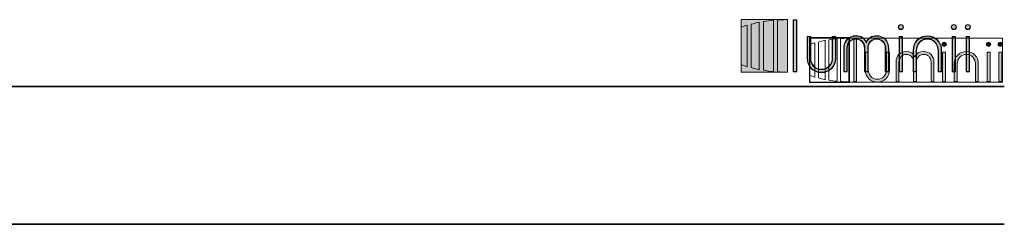
# Model space of a CAD drawing. Units: inches. Extents: x 38.9 to 73.8, y 1.1 to 34.9.
# Drawn here: x 66.7 to 73.8, y 33.4 to 34.9 of the extents above; entities that cross this region are included whole.
import ezdxf

# ---------------------------------------------------------------- set-up
doc = ezdxf.new("R2010")
doc.units = ezdxf.units.IN
doc.header["$MEASUREMENT"] = 0
doc.layers.add('description', color=7, linetype='Continuous', lineweight=0)
doc.layers.add('title and graphics', color=7, linetype='Continuous', lineweight=0)
picture_1 = doc.add_image_def('image1.jpg', size_in_pixel=(61, 69))

# ---------------------------------------------------------------- blocks, each defined once
blk = doc.blocks.new('Block_2')
at = {"layer": 'title and graphics'}
for points in [[(72.7253, 34.4674), (72.7253, 34.793), (72.4341, 34.793), (72.4341, 34.4674)], [(72.7253, 34.793), (72.4341, 34.793), (72.4341, 34.4674), (72.7253, 34.4674), (72.7253, 34.793)], [(72.4388, 34.7873), (73.8312, 34.7873), (73.8312, 34.4694), (72.4388, 34.4694)]]:
    blk.add_lwpolyline(points, close=True, dxfattribs=at)
for points, knots in [([(72.4999, 34.7599), (72.4999, 34.7599), (72.4999, 34.4996), (72.4999, 34.4996), (72.515, 34.4949), (72.5309, 34.4908), (72.5476, 34.4872), (72.5476, 34.4872), (72.5476, 34.7723), (72.5476, 34.7723), (72.5309, 34.7687), (72.515, 34.7645), (72.4999, 34.7599)], [0, 0, 0, 0, 1, 1, 1, 2, 2, 2, 3, 3, 3, 4, 4, 4, 4]), ([(72.5744, 34.7753), (72.5744, 34.7753), (72.5744, 34.4841), (72.5744, 34.4841), (72.5937, 34.4805), (72.6136, 34.4776), (72.6343, 34.4756), (72.6343, 34.4756), (72.6343, 34.7839), (72.6343, 34.7839), (72.6136, 34.7819), (72.5937, 34.779), (72.5744, 34.7753)], [0, 0, 0, 0, 1, 1, 1, 2, 2, 2, 3, 3, 3, 4, 4, 4, 4]), ([(72.7093, 34.7873), (72.6926, 34.7871), (72.6761, 34.7864), (72.66, 34.7851), (72.66, 34.7851), (72.66, 34.4743), (72.66, 34.4743), (72.6789, 34.4729), (72.6982, 34.4721), (72.7179, 34.4721), (72.7179, 34.4721), (72.7199, 34.4721), (72.7199, 34.4721), (72.7199, 34.4721), (72.7199, 34.7873), (72.7199, 34.7873), (72.7199, 34.7873), (72.7093, 34.7873), (72.7093, 34.7873), (72.7093, 34.7873), (72.7093, 34.7873), (72.7093, 34.7873)], [0, 0, 0, 0, 1, 1, 1, 2, 2, 2, 3, 3, 3, 4, 4, 4, 5, 5, 5, 6, 6, 6, 7, 7, 7, 7]), ([(72.4387, 34.7413), (72.4387, 34.7413), (72.4387, 34.5181), (72.4387, 34.5181), (72.4499, 34.5131), (72.4618, 34.5085), (72.4742, 34.5042), (72.4742, 34.5042), (72.4742, 34.7552), (72.4742, 34.7552), (72.4618, 34.751), (72.4499, 34.7463), (72.4387, 34.7413)], [0, 0, 0, 0, 1, 1, 1, 2, 2, 2, 3, 3, 3, 4, 4, 4, 4])]:
    blk.add_open_spline(points, degree=3, knots=knots, dxfattribs=at)
image = blk.add_image(picture_1, insert=(72.7254, 34.7931), size_in_units=(0.2913, 0.3257), rotation=180, dxfattribs=at)
blk = doc.blocks.new('Block_1')
at = {"layer": 'title and graphics', "transparency": 33554687}
h = blk.add_hatch(color=251, dxfattribs=at)
h.dxf.hatch_style = 2
h.paths.add_polyline_path([(72.755, 34.4738), (72.7763, 34.4738), (72.7763, 34.7856), (72.755, 34.7856)])
h = blk.add_hatch(color=251, dxfattribs=at)
h.dxf.hatch_style = 2
edge = h.paths.add_edge_path()
edge.add_spline(control_points=[(73.4091, 34.7584), (73.4003, 34.7584), (73.3935, 34.7517), (73.3935, 34.743), (73.3935, 34.7343), (73.4002, 34.7277), (73.4091, 34.7277), (73.4179, 34.7277), (73.4247, 34.7344), (73.4247, 34.743), (73.4247, 34.7517), (73.4179, 34.7584), (73.4091, 34.7584), (73.4091, 34.7584), (73.4091, 34.7584), (73.4091, 34.7584)], knot_values=[0, 0, 0, 0, 1, 1, 1, 2, 2, 2, 3, 3, 3, 4, 4, 4, 5, 5, 5, 5], degree=3, periodic=0)
h = blk.add_hatch(color=251, dxfattribs=at)
h.dxf.hatch_style = 2
edge = h.paths.add_edge_path()
edge.add_spline(control_points=[(73.7308, 34.7584), (73.7219, 34.7584), (73.7152, 34.7518), (73.7152, 34.743), (73.7152, 34.7343), (73.7219, 34.7277), (73.7308, 34.7277), (73.7395, 34.7277), (73.7464, 34.7344), (73.7464, 34.743), (73.7464, 34.7517), (73.7395, 34.7584), (73.7308, 34.7584), (73.7308, 34.7584), (73.7308, 34.7584), (73.7308, 34.7584)], knot_values=[0, 0, 0, 0, 1, 1, 1, 2, 2, 2, 3, 3, 3, 4, 4, 4, 5, 5, 5, 5], degree=3, periodic=0)
h = blk.add_hatch(color=251, dxfattribs=at)
h.dxf.hatch_style = 2
edge = h.paths.add_edge_path()
edge.add_spline(control_points=[(73.8156, 34.7584), (73.8067, 34.7584), (73.8001, 34.7518), (73.8001, 34.743), (73.8001, 34.7343), (73.8067, 34.7277), (73.8156, 34.7277), (73.8245, 34.7277), (73.8312, 34.7343), (73.8312, 34.743), (73.8312, 34.7517), (73.8244, 34.7584), (73.8156, 34.7584), (73.8156, 34.7584), (73.8156, 34.7584), (73.8156, 34.7584)], knot_values=[0, 0, 0, 0, 1, 1, 1, 2, 2, 2, 3, 3, 3, 4, 4, 4, 5, 5, 5, 5], degree=3, periodic=0)
h = blk.add_hatch(color=251, dxfattribs=at)
h.dxf.hatch_style = 2
edge = h.paths.add_edge_path()
edge.add_spline(control_points=[(72.9919, 34.5595), (72.9919, 34.519), (72.9644, 34.4897), (72.9264, 34.4897), (72.8886, 34.4897), (72.861, 34.519), (72.861, 34.5595), (72.861, 34.5595), (72.861, 34.6864), (72.861, 34.6864), (72.861, 34.6864), (72.8396, 34.6864), (72.8396, 34.6864), (72.8396, 34.6864), (72.8396, 34.5573), (72.8396, 34.5573), (72.8396, 34.5063), (72.8762, 34.4694), (72.9264, 34.4694), (72.9768, 34.4694), (73.0134, 34.5063), (73.0134, 34.5573), (73.0134, 34.5573), (73.0134, 34.6864), (73.0134, 34.6864), (73.0134, 34.6864), (72.9919, 34.6864), (72.9919, 34.6864), (72.9919, 34.6864), (72.9919, 34.5595), (72.9919, 34.5595), (72.9919, 34.5595), (72.9919, 34.5595), (72.9919, 34.5595)], knot_values=[0, 0, 0, 0, 1, 1, 1, 2, 2, 2, 3, 3, 3, 4, 4, 4, 5, 5, 5, 6, 6, 6, 7, 7, 7, 8, 8, 8, 9, 9, 9, 10, 10, 10, 11, 11, 11, 11], degree=3, periodic=0)
h = blk.add_hatch(color=251, dxfattribs=at)
h.dxf.hatch_style = 2
edge = h.paths.add_edge_path()
edge.add_spline(control_points=[(73.2619, 34.6907), (73.2308, 34.6907), (73.209, 34.6777), (73.1987, 34.6528), (73.1884, 34.6777), (73.1667, 34.6907), (73.1355, 34.6907), (73.0913, 34.6907), (73.0615, 34.6599), (73.0615, 34.6139), (73.0615, 34.6139), (73.0615, 34.4738), (73.0615, 34.4738), (73.0615, 34.4738), (73.0829, 34.4738), (73.0829, 34.4738), (73.0829, 34.4738), (73.0829, 34.6139), (73.0829, 34.6139), (73.0829, 34.6528), (73.1102, 34.6705), (73.1355, 34.6705), (73.1608, 34.6705), (73.188, 34.6528), (73.188, 34.6139), (73.188, 34.6139), (73.188, 34.4738), (73.188, 34.4738), (73.188, 34.4738), (73.2094, 34.4738), (73.2094, 34.4738), (73.2094, 34.4738), (73.2094, 34.6139), (73.2094, 34.6139), (73.2094, 34.6528), (73.2366, 34.6705), (73.2619, 34.6705), (73.2873, 34.6705), (73.3145, 34.6528), (73.3145, 34.6139), (73.3145, 34.6139), (73.3145, 34.4738), (73.3145, 34.4738), (73.3145, 34.4738), (73.3359, 34.4738), (73.3359, 34.4738), (73.3359, 34.4738), (73.3359, 34.6139), (73.3359, 34.6139), (73.3359, 34.6599), (73.3061, 34.6907), (73.2619, 34.6907), (73.2619, 34.6907), (73.2619, 34.6907), (73.2619, 34.6907)], knot_values=[0, 0, 0, 0, 1, 1, 1, 2, 2, 2, 3, 3, 3, 4, 4, 4, 5, 5, 5, 6, 6, 6, 7, 7, 7, 8, 8, 8, 9, 9, 9, 10, 10, 10, 11, 11, 11, 12, 12, 12, 13, 13, 13, 14, 14, 14, 15, 15, 15, 16, 16, 16, 17, 17, 17, 18, 18, 18, 18], degree=3, periodic=0)
h = blk.add_hatch(color=251, dxfattribs=at)
h.dxf.hatch_style = 2
h.paths.add_polyline_path([(73.3985, 34.4738), (73.4198, 34.4738), (73.4198, 34.6864), (73.3985, 34.6864)])
h = blk.add_hatch(color=251, dxfattribs=at)
h.dxf.hatch_style = 2
edge = h.paths.add_edge_path()
edge.add_spline(control_points=[(73.5699, 34.6907), (73.5196, 34.6907), (73.483, 34.6538), (73.483, 34.6029), (73.483, 34.6029), (73.483, 34.4738), (73.483, 34.4738), (73.483, 34.4738), (73.5044, 34.4738), (73.5044, 34.4738), (73.5044, 34.4738), (73.5044, 34.6008), (73.5044, 34.6008), (73.5044, 34.6412), (73.532, 34.6705), (73.5699, 34.6705), (73.6078, 34.6705), (73.6354, 34.6412), (73.6354, 34.6008), (73.6354, 34.6008), (73.6354, 34.4738), (73.6354, 34.4738), (73.6354, 34.4738), (73.6568, 34.4738), (73.6568, 34.4738), (73.6568, 34.4738), (73.6568, 34.6029), (73.6568, 34.6029), (73.6568, 34.6538), (73.6202, 34.6907), (73.5699, 34.6907), (73.5699, 34.6907), (73.5699, 34.6907), (73.5699, 34.6907)], knot_values=[0, 0, 0, 0, 1, 1, 1, 2, 2, 2, 3, 3, 3, 4, 4, 4, 5, 5, 5, 6, 6, 6, 7, 7, 7, 8, 8, 8, 9, 9, 9, 10, 10, 10, 11, 11, 11, 11], degree=3, periodic=0)
h = blk.add_hatch(color=251, dxfattribs=at)
h.dxf.hatch_style = 2
h.paths.add_polyline_path([(73.7201, 34.4738), (73.7415, 34.4738), (73.7415, 34.6864), (73.7201, 34.6864)])
h = blk.add_hatch(color=251, dxfattribs=at)
h.dxf.hatch_style = 2
h.paths.add_polyline_path([(73.8049, 34.4738), (73.8263, 34.4738), (73.8263, 34.6864), (73.8049, 34.6864)])
at = {"layer": 'title and graphics'}
for points in [[(72.755, 34.4738), (72.7763, 34.4738), (72.7763, 34.7856), (72.755, 34.7856), (72.755, 34.4738)], [(73.3985, 34.4738), (73.4198, 34.4738), (73.4198, 34.6864), (73.3985, 34.6864), (73.3985, 34.4738)], [(73.7201, 34.4738), (73.7415, 34.4738), (73.7415, 34.6864), (73.7201, 34.6864), (73.7201, 34.4738)], [(73.8049, 34.4738), (73.8263, 34.4738), (73.8263, 34.6864), (73.8049, 34.6864), (73.8049, 34.4738)]]:
    blk.add_lwpolyline(points, close=True, dxfattribs=at)
for points, knots in [([(73.4091, 34.7584), (73.4003, 34.7584), (73.3935, 34.7517), (73.3935, 34.743), (73.3935, 34.7343), (73.4002, 34.7277), (73.4091, 34.7277), (73.4179, 34.7277), (73.4247, 34.7344), (73.4247, 34.743), (73.4247, 34.7517), (73.4179, 34.7584), (73.4091, 34.7584), (73.4091, 34.7584), (73.4091, 34.7584), (73.4091, 34.7584)], [0, 0, 0, 0, 1, 1, 1, 2, 2, 2, 3, 3, 3, 4, 4, 4, 5, 5, 5, 5]), ([(73.7308, 34.7584), (73.7219, 34.7584), (73.7152, 34.7518), (73.7152, 34.743), (73.7152, 34.7343), (73.7219, 34.7277), (73.7308, 34.7277), (73.7395, 34.7277), (73.7464, 34.7344), (73.7464, 34.743), (73.7464, 34.7517), (73.7395, 34.7584), (73.7308, 34.7584), (73.7308, 34.7584), (73.7308, 34.7584), (73.7308, 34.7584)], [0, 0, 0, 0, 1, 1, 1, 2, 2, 2, 3, 3, 3, 4, 4, 4, 5, 5, 5, 5]), ([(73.8156, 34.7584), (73.8067, 34.7584), (73.8001, 34.7518), (73.8001, 34.743), (73.8001, 34.7343), (73.8067, 34.7277), (73.8156, 34.7277), (73.8245, 34.7277), (73.8312, 34.7343), (73.8312, 34.743), (73.8312, 34.7517), (73.8244, 34.7584), (73.8156, 34.7584), (73.8156, 34.7584), (73.8156, 34.7584), (73.8156, 34.7584)], [0, 0, 0, 0, 1, 1, 1, 2, 2, 2, 3, 3, 3, 4, 4, 4, 5, 5, 5, 5]), ([(72.9919, 34.5595), (72.9919, 34.519), (72.9644, 34.4897), (72.9264, 34.4897), (72.8886, 34.4897), (72.861, 34.519), (72.861, 34.5595), (72.861, 34.5595), (72.861, 34.6864), (72.861, 34.6864), (72.861, 34.6864), (72.8396, 34.6864), (72.8396, 34.6864), (72.8396, 34.6864), (72.8396, 34.5573), (72.8396, 34.5573), (72.8396, 34.5063), (72.8762, 34.4694), (72.9264, 34.4694), (72.9768, 34.4694), (73.0134, 34.5063), (73.0134, 34.5573), (73.0134, 34.5573), (73.0134, 34.6864), (73.0134, 34.6864), (73.0134, 34.6864), (72.9919, 34.6864), (72.9919, 34.6864), (72.9919, 34.6864), (72.9919, 34.5595), (72.9919, 34.5595), (72.9919, 34.5595), (72.9919, 34.5595), (72.9919, 34.5595)], [0, 0, 0, 0, 1, 1, 1, 2, 2, 2, 3, 3, 3, 4, 4, 4, 5, 5, 5, 6, 6, 6, 7, 7, 7, 8, 8, 8, 9, 9, 9, 10, 10, 10, 11, 11, 11, 11]), ([(73.2619, 34.6907), (73.2308, 34.6907), (73.209, 34.6777), (73.1987, 34.6528), (73.1884, 34.6777), (73.1667, 34.6907), (73.1355, 34.6907), (73.0913, 34.6907), (73.0615, 34.6599), (73.0615, 34.6139), (73.0615, 34.6139), (73.0615, 34.4738), (73.0615, 34.4738), (73.0615, 34.4738), (73.0829, 34.4738), (73.0829, 34.4738), (73.0829, 34.4738), (73.0829, 34.6139), (73.0829, 34.6139), (73.0829, 34.6528), (73.1102, 34.6705), (73.1355, 34.6705), (73.1608, 34.6705), (73.188, 34.6528), (73.188, 34.6139), (73.188, 34.6139), (73.188, 34.4738), (73.188, 34.4738), (73.188, 34.4738), (73.2094, 34.4738), (73.2094, 34.4738), (73.2094, 34.4738), (73.2094, 34.6139), (73.2094, 34.6139), (73.2094, 34.6528), (73.2366, 34.6705), (73.2619, 34.6705), (73.2873, 34.6705), (73.3145, 34.6528), (73.3145, 34.6139), (73.3145, 34.6139), (73.3145, 34.4738), (73.3145, 34.4738), (73.3145, 34.4738), (73.3359, 34.4738), (73.3359, 34.4738), (73.3359, 34.4738), (73.3359, 34.6139), (73.3359, 34.6139), (73.3359, 34.6599), (73.3061, 34.6907), (73.2619, 34.6907), (73.2619, 34.6907), (73.2619, 34.6907), (73.2619, 34.6907)], [0, 0, 0, 0, 1, 1, 1, 2, 2, 2, 3, 3, 3, 4, 4, 4, 5, 5, 5, 6, 6, 6, 7, 7, 7, 8, 8, 8, 9, 9, 9, 10, 10, 10, 11, 11, 11, 12, 12, 12, 13, 13, 13, 14, 14, 14, 15, 15, 15, 16, 16, 16, 17, 17, 17, 18, 18, 18, 18]), ([(73.5699, 34.6907), (73.5196, 34.6907), (73.483, 34.6538), (73.483, 34.6029), (73.483, 34.6029), (73.483, 34.4738), (73.483, 34.4738), (73.483, 34.4738), (73.5044, 34.4738), (73.5044, 34.4738), (73.5044, 34.4738), (73.5044, 34.6008), (73.5044, 34.6008), (73.5044, 34.6412), (73.532, 34.6705), (73.5699, 34.6705), (73.6078, 34.6705), (73.6354, 34.6412), (73.6354, 34.6008), (73.6354, 34.6008), (73.6354, 34.4738), (73.6354, 34.4738), (73.6354, 34.4738), (73.6568, 34.4738), (73.6568, 34.4738), (73.6568, 34.4738), (73.6568, 34.6029), (73.6568, 34.6029), (73.6568, 34.6538), (73.6202, 34.6907), (73.5699, 34.6907), (73.5699, 34.6907), (73.5699, 34.6907), (73.5699, 34.6907)], [0, 0, 0, 0, 1, 1, 1, 2, 2, 2, 3, 3, 3, 4, 4, 4, 5, 5, 5, 6, 6, 6, 7, 7, 7, 8, 8, 8, 9, 9, 9, 10, 10, 10, 11, 11, 11, 11])]:
    blk.add_open_spline(points, degree=3, knots=knots, dxfattribs=at)
blk.add_blockref('Block_2', (0, 0), dxfattribs=at)
blk = doc.blocks.new('Block_3')
at = {"layer": 'title and graphics', "transparency": 33554687}
h = blk.add_hatch(color=256, dxfattribs=at)
h.dxf.hatch_style = 2
h.set_gradient(color1=(204, 0, 0))
h.paths.add_polyline_path([(71.9403, 34.5413), (72.2757, 34.5413), (72.2757, 34.922), (71.9403, 34.922)])
h = blk.add_hatch(color=250, dxfattribs=at)
h.dxf.hatch_style = 2
edge = h.paths.add_edge_path()
edge.add_spline(control_points=[(72.3202, 34.546), (72.3202, 34.546), (72.3202, 34.9173), (72.3202, 34.9173), (72.3202, 34.9173), (72.3404, 34.9173), (72.3404, 34.9173), (72.3404, 34.9173), (72.3404, 34.546), (72.3404, 34.546), (72.3404, 34.546), (72.3202, 34.546), (72.3202, 34.546)], knot_values=[0, 0, 0, 0, 1, 1, 1, 2, 2, 2, 3, 3, 3, 4, 4, 4, 4], degree=3, periodic=0)
edge = h.paths.add_edge_path()
edge.add_spline(control_points=[(72.3202, 34.9173), (72.3202, 34.9173), (72.3202, 34.546), (72.3202, 34.546), (72.3202, 34.546), (72.3202, 34.9173), (72.3202, 34.9173)], knot_values=[0, 0, 0, 0, 1, 1, 1, 2, 2, 2, 2], degree=3, periodic=0)
edge = h.paths.add_edge_path()
edge.add_spline(control_points=[(72.4413, 34.7974), (72.4413, 34.7974), (72.4413, 34.6468), (72.4413, 34.6468), (72.4413, 34.5943), (72.4779, 34.5598), (72.5219, 34.5598), (72.5659, 34.5598), (72.6025, 34.5943), (72.6025, 34.6468), (72.6025, 34.6468), (72.6025, 34.7974), (72.6025, 34.7974), (72.6025, 34.7974), (72.6227, 34.7974), (72.6227, 34.7974), (72.6227, 34.7974), (72.6227, 34.6441), (72.6227, 34.6441), (72.6227, 34.5821), (72.5781, 34.5407), (72.5219, 34.5407), (72.4656, 34.5407), (72.4211, 34.5821), (72.4211, 34.6441), (72.4211, 34.6441), (72.4211, 34.7974), (72.4211, 34.7974), (72.4211, 34.7974), (72.4413, 34.7974), (72.4413, 34.7974)], knot_values=[0, 0, 0, 0, 1, 1, 1, 2, 2, 2, 3, 3, 3, 4, 4, 4, 5, 5, 5, 6, 6, 6, 7, 7, 7, 8, 8, 8, 9, 9, 9, 10, 10, 10, 10], degree=3, periodic=0)
edge = h.paths.add_edge_path()
edge.add_spline(control_points=[(72.836, 34.546), (72.836, 34.546), (72.836, 34.7125), (72.836, 34.7125), (72.836, 34.7603), (72.8037, 34.7836), (72.7708, 34.7836), (72.7384, 34.7836), (72.7055, 34.7603), (72.7055, 34.7125), (72.7055, 34.7125), (72.7055, 34.546), (72.7055, 34.546), (72.7055, 34.546), (72.6854, 34.546), (72.6854, 34.546), (72.6854, 34.546), (72.6854, 34.7125), (72.6854, 34.7125), (72.6854, 34.7709), (72.7236, 34.8027), (72.7708, 34.8027), (72.8105, 34.8027), (72.835, 34.7847), (72.8456, 34.7534), (72.8456, 34.7534), (72.8467, 34.7534), (72.8467, 34.7534), (72.8572, 34.7847), (72.8816, 34.8027), (72.9214, 34.8027), (72.9686, 34.8027), (73.0068, 34.7709), (73.0068, 34.7125), (73.0068, 34.7125), (73.0068, 34.546), (73.0068, 34.546), (73.0068, 34.546), (72.9867, 34.546), (72.9867, 34.546), (72.9867, 34.546), (72.9867, 34.7125), (72.9867, 34.7125), (72.9867, 34.7603), (72.9538, 34.7836), (72.9214, 34.7836), (72.8885, 34.7836), (72.8562, 34.7603), (72.8562, 34.7125), (72.8562, 34.7125), (72.8562, 34.546), (72.8562, 34.546), (72.8562, 34.546), (72.836, 34.546), (72.836, 34.546)], knot_values=[0, 0, 0, 0, 1, 1, 1, 2, 2, 2, 3, 3, 3, 4, 4, 4, 5, 5, 5, 6, 6, 6, 7, 7, 7, 8, 8, 8, 9, 9, 9, 10, 10, 10, 11, 11, 11, 12, 12, 12, 13, 13, 13, 14, 14, 14, 15, 15, 15, 16, 16, 16, 17, 17, 17, 18, 18, 18, 18], degree=3, periodic=0)
edge = h.paths.add_edge_path()
edge.add_spline(control_points=[(73.0967, 34.8844), (73.1056, 34.8844), (73.1126, 34.8775), (73.1126, 34.8685), (73.1126, 34.8595), (73.1056, 34.8526), (73.0967, 34.8526), (73.0876, 34.8526), (73.0808, 34.8595), (73.0808, 34.8685), (73.0808, 34.8775), (73.0876, 34.8844), (73.0967, 34.8844)], knot_values=[0, 0, 0, 0, 1, 1, 1, 2, 2, 2, 3, 3, 3, 4, 4, 4, 4], degree=3, periodic=0)
edge = h.paths.add_edge_path()
edge.add_spline(control_points=[(73.0866, 34.546), (73.0866, 34.546), (73.0866, 34.7974), (73.0866, 34.7974), (73.0866, 34.7974), (73.1068, 34.7974), (73.1068, 34.7974), (73.1068, 34.7974), (73.1068, 34.546), (73.1068, 34.546), (73.1068, 34.546), (73.0866, 34.546), (73.0866, 34.546)], knot_values=[0, 0, 0, 0, 1, 1, 1, 2, 2, 2, 3, 3, 3, 4, 4, 4, 4], degree=3, periodic=0)
edge = h.paths.add_edge_path()
edge.add_spline(control_points=[(73.0866, 34.7974), (73.0866, 34.7974), (73.0866, 34.546), (73.0866, 34.546), (73.0866, 34.546), (73.0866, 34.7974), (73.0866, 34.7974)], knot_values=[0, 0, 0, 0, 1, 1, 1, 2, 2, 2, 2], degree=3, periodic=0)
edge = h.paths.add_edge_path()
edge.add_spline(control_points=[(73.3688, 34.546), (73.3688, 34.546), (73.3688, 34.6967), (73.3688, 34.6967), (73.3688, 34.7492), (73.3322, 34.7836), (73.2881, 34.7836), (73.2441, 34.7836), (73.2075, 34.7492), (73.2075, 34.6967), (73.2075, 34.6967), (73.2075, 34.546), (73.2075, 34.546), (73.2075, 34.546), (73.1874, 34.546), (73.1874, 34.546), (73.1874, 34.546), (73.1874, 34.6993), (73.1874, 34.6993), (73.1874, 34.7614), (73.232, 34.8027), (73.2881, 34.8027), (73.3444, 34.8027), (73.3889, 34.7614), (73.3889, 34.6993), (73.3889, 34.6993), (73.3889, 34.546), (73.3889, 34.546), (73.3889, 34.546), (73.3688, 34.546), (73.3688, 34.546)], knot_values=[0, 0, 0, 0, 1, 1, 1, 2, 2, 2, 3, 3, 3, 4, 4, 4, 5, 5, 5, 6, 6, 6, 7, 7, 7, 8, 8, 8, 9, 9, 9, 10, 10, 10, 10], degree=3, periodic=0)
edge = h.paths.add_edge_path()
edge.add_spline(control_points=[(73.4798, 34.8844), (73.4888, 34.8844), (73.4957, 34.8775), (73.4957, 34.8685), (73.4957, 34.8595), (73.4888, 34.8526), (73.4798, 34.8526), (73.4708, 34.8526), (73.4639, 34.8595), (73.4639, 34.8685), (73.4639, 34.8775), (73.4708, 34.8844), (73.4798, 34.8844)], knot_values=[0, 0, 0, 0, 1, 1, 1, 2, 2, 2, 3, 3, 3, 4, 4, 4, 4], degree=3, periodic=0)
edge = h.paths.add_edge_path()
edge.add_spline(control_points=[(73.4697, 34.546), (73.4697, 34.546), (73.4697, 34.7974), (73.4697, 34.7974), (73.4697, 34.7974), (73.4899, 34.7974), (73.4899, 34.7974), (73.4899, 34.7974), (73.4899, 34.546), (73.4899, 34.546), (73.4899, 34.546), (73.4697, 34.546), (73.4697, 34.546)], knot_values=[0, 0, 0, 0, 1, 1, 1, 2, 2, 2, 3, 3, 3, 4, 4, 4, 4], degree=3, periodic=0)
edge = h.paths.add_edge_path()
edge.add_spline(control_points=[(73.4697, 34.7974), (73.4697, 34.7974), (73.4697, 34.546), (73.4697, 34.546), (73.4697, 34.546), (73.4697, 34.7974), (73.4697, 34.7974)], knot_values=[0, 0, 0, 0, 1, 1, 1, 2, 2, 2, 2], degree=3, periodic=0)
edge = h.paths.add_edge_path()
edge.add_spline(control_points=[(73.5808, 34.8844), (73.5899, 34.8844), (73.5968, 34.8775), (73.5968, 34.8685), (73.5968, 34.8595), (73.5899, 34.8526), (73.5808, 34.8526), (73.5718, 34.8526), (73.5649, 34.8595), (73.5649, 34.8685), (73.5649, 34.8775), (73.5718, 34.8844), (73.5808, 34.8844)], knot_values=[0, 0, 0, 0, 1, 1, 1, 2, 2, 2, 3, 3, 3, 4, 4, 4, 4], degree=3, periodic=0)
edge = h.paths.add_edge_path()
edge.add_spline(control_points=[(73.5707, 34.546), (73.5707, 34.546), (73.5707, 34.7974), (73.5707, 34.7974), (73.5707, 34.7974), (73.5909, 34.7974), (73.5909, 34.7974), (73.5909, 34.7974), (73.5909, 34.546), (73.5909, 34.546), (73.5909, 34.546), (73.5707, 34.546), (73.5707, 34.546)], knot_values=[0, 0, 0, 0, 1, 1, 1, 2, 2, 2, 3, 3, 3, 4, 4, 4, 4], degree=3, periodic=0)
edge = h.paths.add_edge_path()
edge.add_spline(control_points=[(73.5707, 34.7974), (73.5707, 34.7974), (73.5707, 34.546), (73.5707, 34.546)], knot_values=[0, 0, 0, 0, 1, 1, 1, 1], degree=3, periodic=0)
edge.add_line((73.5707, 34.546), (73.5707, 34.7974))
at = {"layer": 'title and graphics'}
blk.add_lwpolyline([(71.9403, 34.5413), (72.2757, 34.5413), (72.2757, 34.922), (71.9403, 34.922)], close=True, dxfattribs=at)
for points, knots in [([(72.1026, 34.9075), (72.1026, 34.9075), (72.1026, 34.5557), (72.1026, 34.5557), (72.1255, 34.5514), (72.1493, 34.5479), (72.174, 34.5455), (72.174, 34.5455), (72.174, 34.9179), (72.174, 34.9179), (72.1493, 34.9154), (72.1255, 34.912), (72.1026, 34.9075)], [0, 0, 0, 0, 1, 1, 1, 2, 2, 2, 3, 3, 3, 4, 4, 4, 4]), ([(72.2632, 34.922), (72.2433, 34.9218), (72.2237, 34.9209), (72.2045, 34.9193), (72.2045, 34.9193), (72.2045, 34.544), (72.2045, 34.544), (72.2269, 34.5422), (72.2501, 34.5413), (72.2735, 34.5413), (72.2735, 34.5413), (72.2757, 34.5413), (72.2757, 34.5413), (72.2757, 34.5413), (72.2757, 34.922), (72.2757, 34.922), (72.2757, 34.922), (72.2632, 34.922), (72.2632, 34.922)], [0, 0, 0, 0, 1, 1, 1, 2, 2, 2, 3, 3, 3, 4, 4, 4, 5, 5, 5, 6, 6, 6, 6]), ([(72.3202, 34.546), (72.3202, 34.546), (72.3202, 34.9173), (72.3202, 34.9173), (72.3202, 34.9173), (72.3404, 34.9173), (72.3404, 34.9173), (72.3404, 34.9173), (72.3404, 34.546), (72.3404, 34.546), (72.3404, 34.546), (72.3202, 34.546), (72.3202, 34.546)], [0, 0, 0, 0, 1, 1, 1, 2, 2, 2, 3, 3, 3, 4, 4, 4, 4]), ([(72.3202, 34.9173), (72.3202, 34.9173), (72.3202, 34.546), (72.3202, 34.546), (72.3202, 34.546), (72.3202, 34.9173), (72.3202, 34.9173)], [0, 0, 0, 0, 1, 1, 1, 2, 2, 2, 2]), ([(71.941, 34.8665), (71.941, 34.8665), (71.941, 34.5968), (71.941, 34.5968), (71.9543, 34.5908), (71.9685, 34.5853), (71.9832, 34.5801), (71.9832, 34.5801), (71.9832, 34.8832), (71.9832, 34.8832), (71.9685, 34.8781), (71.9543, 34.8725), (71.941, 34.8665)], [0, 0, 0, 0, 1, 1, 1, 2, 2, 2, 3, 3, 3, 4, 4, 4, 4]), ([(72.0137, 34.8889), (72.0137, 34.8889), (72.0137, 34.5746), (72.0137, 34.5746), (72.0318, 34.5689), (72.0507, 34.5639), (72.0706, 34.5595), (72.0706, 34.5595), (72.0706, 34.9038), (72.0706, 34.9038), (72.0507, 34.8995), (72.0318, 34.8945), (72.0137, 34.8889)], [0, 0, 0, 0, 1, 1, 1, 2, 2, 2, 3, 3, 3, 4, 4, 4, 4]), ([(73.0967, 34.8844), (73.1056, 34.8844), (73.1126, 34.8775), (73.1126, 34.8685), (73.1126, 34.8595), (73.1056, 34.8526), (73.0967, 34.8526), (73.0876, 34.8526), (73.0808, 34.8595), (73.0808, 34.8685), (73.0808, 34.8775), (73.0876, 34.8844), (73.0967, 34.8844)], [0, 0, 0, 0, 1, 1, 1, 2, 2, 2, 3, 3, 3, 4, 4, 4, 4]), ([(73.4798, 34.8844), (73.4888, 34.8844), (73.4957, 34.8775), (73.4957, 34.8685), (73.4957, 34.8595), (73.4888, 34.8526), (73.4798, 34.8526), (73.4708, 34.8526), (73.4639, 34.8595), (73.4639, 34.8685), (73.4639, 34.8775), (73.4708, 34.8844), (73.4798, 34.8844)], [0, 0, 0, 0, 1, 1, 1, 2, 2, 2, 3, 3, 3, 4, 4, 4, 4]), ([(73.5808, 34.8844), (73.5899, 34.8844), (73.5968, 34.8775), (73.5968, 34.8685), (73.5968, 34.8595), (73.5899, 34.8526), (73.5808, 34.8526), (73.5718, 34.8526), (73.5649, 34.8595), (73.5649, 34.8685), (73.5649, 34.8775), (73.5718, 34.8844), (73.5808, 34.8844)], [0, 0, 0, 0, 1, 1, 1, 2, 2, 2, 3, 3, 3, 4, 4, 4, 4]), ([(72.4413, 34.7974), (72.4413, 34.7974), (72.4413, 34.6468), (72.4413, 34.6468), (72.4413, 34.5943), (72.4779, 34.5598), (72.5219, 34.5598), (72.5659, 34.5598), (72.6025, 34.5943), (72.6025, 34.6468), (72.6025, 34.6468), (72.6025, 34.7974), (72.6025, 34.7974), (72.6025, 34.7974), (72.6227, 34.7974), (72.6227, 34.7974), (72.6227, 34.7974), (72.6227, 34.6441), (72.6227, 34.6441), (72.6227, 34.5821), (72.5781, 34.5407), (72.5219, 34.5407), (72.4656, 34.5407), (72.4211, 34.5821), (72.4211, 34.6441), (72.4211, 34.6441), (72.4211, 34.7974), (72.4211, 34.7974), (72.4211, 34.7974), (72.4413, 34.7974), (72.4413, 34.7974)], [0, 0, 0, 0, 1, 1, 1, 2, 2, 2, 3, 3, 3, 4, 4, 4, 5, 5, 5, 6, 6, 6, 7, 7, 7, 8, 8, 8, 9, 9, 9, 10, 10, 10, 10]), ([(72.836, 34.546), (72.836, 34.546), (72.836, 34.7125), (72.836, 34.7125), (72.836, 34.7603), (72.8037, 34.7836), (72.7708, 34.7836), (72.7384, 34.7836), (72.7055, 34.7603), (72.7055, 34.7125), (72.7055, 34.7125), (72.7055, 34.546), (72.7055, 34.546), (72.7055, 34.546), (72.6854, 34.546), (72.6854, 34.546), (72.6854, 34.546), (72.6854, 34.7125), (72.6854, 34.7125), (72.6854, 34.7709), (72.7236, 34.8027), (72.7708, 34.8027), (72.8105, 34.8027), (72.835, 34.7847), (72.8456, 34.7534), (72.8456, 34.7534), (72.8467, 34.7534), (72.8467, 34.7534), (72.8572, 34.7847), (72.8816, 34.8027), (72.9214, 34.8027), (72.9686, 34.8027), (73.0068, 34.7709), (73.0068, 34.7125), (73.0068, 34.7125), (73.0068, 34.546), (73.0068, 34.546), (73.0068, 34.546), (72.9867, 34.546), (72.9867, 34.546), (72.9867, 34.546), (72.9867, 34.7125), (72.9867, 34.7125), (72.9867, 34.7603), (72.9538, 34.7836), (72.9214, 34.7836), (72.8885, 34.7836), (72.8562, 34.7603), (72.8562, 34.7125), (72.8562, 34.7125), (72.8562, 34.546), (72.8562, 34.546), (72.8562, 34.546), (72.836, 34.546), (72.836, 34.546)], [0, 0, 0, 0, 1, 1, 1, 2, 2, 2, 3, 3, 3, 4, 4, 4, 5, 5, 5, 6, 6, 6, 7, 7, 7, 8, 8, 8, 9, 9, 9, 10, 10, 10, 11, 11, 11, 12, 12, 12, 13, 13, 13, 14, 14, 14, 15, 15, 15, 16, 16, 16, 17, 17, 17, 18, 18, 18, 18]), ([(73.0866, 34.546), (73.0866, 34.546), (73.0866, 34.7974), (73.0866, 34.7974), (73.0866, 34.7974), (73.1068, 34.7974), (73.1068, 34.7974), (73.1068, 34.7974), (73.1068, 34.546), (73.1068, 34.546), (73.1068, 34.546), (73.0866, 34.546), (73.0866, 34.546)], [0, 0, 0, 0, 1, 1, 1, 2, 2, 2, 3, 3, 3, 4, 4, 4, 4]), ([(73.0866, 34.7974), (73.0866, 34.7974), (73.0866, 34.546), (73.0866, 34.546), (73.0866, 34.546), (73.0866, 34.7974), (73.0866, 34.7974)], [0, 0, 0, 0, 1, 1, 1, 2, 2, 2, 2]), ([(73.3688, 34.546), (73.3688, 34.546), (73.3688, 34.6967), (73.3688, 34.6967), (73.3688, 34.7492), (73.3322, 34.7836), (73.2881, 34.7836), (73.2441, 34.7836), (73.2075, 34.7492), (73.2075, 34.6967), (73.2075, 34.6967), (73.2075, 34.546), (73.2075, 34.546), (73.2075, 34.546), (73.1874, 34.546), (73.1874, 34.546), (73.1874, 34.546), (73.1874, 34.6993), (73.1874, 34.6993), (73.1874, 34.7614), (73.232, 34.8027), (73.2881, 34.8027), (73.3444, 34.8027), (73.3889, 34.7614), (73.3889, 34.6993), (73.3889, 34.6993), (73.3889, 34.546), (73.3889, 34.546), (73.3889, 34.546), (73.3688, 34.546), (73.3688, 34.546)], [0, 0, 0, 0, 1, 1, 1, 2, 2, 2, 3, 3, 3, 4, 4, 4, 5, 5, 5, 6, 6, 6, 7, 7, 7, 8, 8, 8, 9, 9, 9, 10, 10, 10, 10]), ([(73.4697, 34.546), (73.4697, 34.546), (73.4697, 34.7974), (73.4697, 34.7974), (73.4697, 34.7974), (73.4899, 34.7974), (73.4899, 34.7974), (73.4899, 34.7974), (73.4899, 34.546), (73.4899, 34.546), (73.4899, 34.546), (73.4697, 34.546), (73.4697, 34.546)], [0, 0, 0, 0, 1, 1, 1, 2, 2, 2, 3, 3, 3, 4, 4, 4, 4]), ([(73.4697, 34.7974), (73.4697, 34.7974), (73.4697, 34.546), (73.4697, 34.546), (73.4697, 34.546), (73.4697, 34.7974), (73.4697, 34.7974)], [0, 0, 0, 0, 1, 1, 1, 2, 2, 2, 2]), ([(73.5707, 34.546), (73.5707, 34.546), (73.5707, 34.7974), (73.5707, 34.7974), (73.5707, 34.7974), (73.5909, 34.7974), (73.5909, 34.7974), (73.5909, 34.7974), (73.5909, 34.546), (73.5909, 34.546), (73.5909, 34.546), (73.5707, 34.546), (73.5707, 34.546)], [0, 0, 0, 0, 1, 1, 1, 2, 2, 2, 3, 3, 3, 4, 4, 4, 4])]:
    blk.add_open_spline(points, degree=3, knots=knots, dxfattribs=at)
blk.add_open_spline([(73.5707, 34.7974), (73.5707, 34.7974), (73.5707, 34.546), (73.5707, 34.546)], degree=3, dxfattribs=at)

msp = doc.modelspace()

# ---------------------------------------------------------------- hatches: boundary and pattern name
at = {"layer": 'title and graphics', "transparency": 33554687}
h = msp.add_hatch(color=250, dxfattribs=at)
h.dxf.hatch_style = 2
edge = h.paths.add_edge_path()
edge.add_spline(control_points=[(72.5218, 34.538), (72.462, 34.538), (72.4184, 34.5826), (72.4184, 34.6441), (72.4184, 34.6441), (72.4184, 34.8001), (72.4184, 34.8001), (72.4184, 34.8001), (72.4439, 34.8001), (72.4439, 34.8001), (72.4439, 34.8001), (72.4439, 34.6468), (72.4439, 34.6468), (72.4439, 34.5979), (72.4767, 34.5625), (72.5218, 34.5625), (72.5671, 34.5625), (72.5998, 34.5979), (72.5998, 34.6468), (72.5998, 34.6468), (72.5998, 34.8001), (72.5998, 34.8001), (72.5998, 34.8001), (72.6253, 34.8001), (72.6253, 34.8001), (72.6253, 34.8001), (72.6253, 34.6441), (72.6253, 34.6441), (72.6253, 34.5826), (72.5818, 34.538), (72.5218, 34.538)], knot_values=[0, 0, 0, 0, 1, 1, 1, 2, 2, 2, 3, 3, 3, 4, 4, 4, 5, 5, 5, 6, 6, 6, 7, 7, 7, 8, 8, 8, 9, 9, 9, 10, 10, 10, 10], degree=3, periodic=0)
edge = h.paths.add_edge_path()
edge.add_spline(control_points=[(73.5681, 34.5434), (73.5681, 34.5434), (73.5681, 34.8001), (73.5681, 34.8001), (73.5681, 34.8001), (73.5935, 34.8001), (73.5935, 34.8001), (73.5935, 34.8001), (73.5935, 34.5434), (73.5935, 34.5434), (73.5935, 34.5434), (73.5681, 34.5434), (73.5681, 34.5434)], knot_values=[0, 0, 0, 0, 1, 1, 1, 2, 2, 2, 3, 3, 3, 4, 4, 4, 4], degree=3, periodic=0)
edge = h.paths.add_edge_path()
edge.add_spline(control_points=[(73.5681, 34.8001), (73.5681, 34.8001), (73.5681, 34.5434), (73.5681, 34.5434), (73.5681, 34.5434), (73.5681, 34.8001), (73.5681, 34.8001)], knot_values=[0, 0, 0, 0, 1, 1, 1, 2, 2, 2, 2], degree=3, periodic=0)
edge = h.paths.add_edge_path()
edge.add_spline(control_points=[(73.467, 34.5434), (73.467, 34.5434), (73.467, 34.8001), (73.467, 34.8001), (73.467, 34.8001), (73.4925, 34.8001), (73.4925, 34.8001), (73.4925, 34.8001), (73.4925, 34.5434), (73.4925, 34.5434), (73.4925, 34.5434), (73.467, 34.5434), (73.467, 34.5434)], knot_values=[0, 0, 0, 0, 1, 1, 1, 2, 2, 2, 3, 3, 3, 4, 4, 4, 4], degree=3, periodic=0)
edge = h.paths.add_edge_path()
edge.add_spline(control_points=[(73.467, 34.8001), (73.467, 34.8001), (73.467, 34.5434), (73.467, 34.5434), (73.467, 34.5434), (73.467, 34.8001), (73.467, 34.8001)], knot_values=[0, 0, 0, 0, 1, 1, 1, 2, 2, 2, 2], degree=3, periodic=0)
edge = h.paths.add_edge_path()
edge.add_spline(control_points=[(73.3661, 34.5434), (73.3661, 34.5434), (73.3661, 34.6967), (73.3661, 34.6967), (73.3661, 34.7455), (73.3333, 34.781), (73.2882, 34.781), (73.243, 34.781), (73.2102, 34.7455), (73.2102, 34.6967), (73.2102, 34.6967), (73.2102, 34.5434), (73.2102, 34.5434), (73.2102, 34.5434), (73.1847, 34.5434), (73.1847, 34.5434), (73.1847, 34.5434), (73.1847, 34.6993), (73.1847, 34.6993), (73.1847, 34.7608), (73.2282, 34.8054), (73.2882, 34.8054), (73.3481, 34.8054), (73.3916, 34.7608), (73.3916, 34.6993), (73.3916, 34.6993), (73.3916, 34.5434), (73.3916, 34.5434), (73.3916, 34.5434), (73.3661, 34.5434), (73.3661, 34.5434)], knot_values=[0, 0, 0, 0, 1, 1, 1, 2, 2, 2, 3, 3, 3, 4, 4, 4, 5, 5, 5, 6, 6, 6, 7, 7, 7, 8, 8, 8, 9, 9, 9, 10, 10, 10, 10], degree=3, periodic=0)
edge = h.paths.add_edge_path()
edge.add_spline(control_points=[(73.084, 34.5434), (73.084, 34.5434), (73.084, 34.8001), (73.084, 34.8001), (73.084, 34.8001), (73.1094, 34.8001), (73.1094, 34.8001), (73.1094, 34.8001), (73.1094, 34.5434), (73.1094, 34.5434), (73.1094, 34.5434), (73.084, 34.5434), (73.084, 34.5434)], knot_values=[0, 0, 0, 0, 1, 1, 1, 2, 2, 2, 3, 3, 3, 4, 4, 4, 4], degree=3, periodic=0)
edge = h.paths.add_edge_path()
edge.add_spline(control_points=[(73.084, 34.8001), (73.084, 34.8001), (73.084, 34.5434), (73.084, 34.5434), (73.084, 34.5434), (73.084, 34.8001), (73.084, 34.8001)], knot_values=[0, 0, 0, 0, 1, 1, 1, 2, 2, 2, 2], degree=3, periodic=0)
edge = h.paths.add_edge_path()
edge.add_spline(control_points=[(72.984, 34.5434), (72.984, 34.5434), (72.984, 34.7125), (72.984, 34.7125), (72.984, 34.7595), (72.9516, 34.781), (72.9214, 34.781), (72.8912, 34.781), (72.8588, 34.7595), (72.8588, 34.7125), (72.8588, 34.7125), (72.8588, 34.5434), (72.8588, 34.5434), (72.8588, 34.5434), (72.8334, 34.5434), (72.8334, 34.5434), (72.8334, 34.5434), (72.8334, 34.7125), (72.8334, 34.7125), (72.8334, 34.7595), (72.801, 34.781), (72.7708, 34.781), (72.7406, 34.781), (72.7082, 34.7595), (72.7082, 34.7125), (72.7082, 34.7125), (72.7082, 34.5434), (72.7082, 34.5434), (72.7082, 34.5434), (72.6827, 34.5434), (72.6827, 34.5434), (72.6827, 34.5434), (72.6827, 34.7125), (72.6827, 34.7125), (72.6827, 34.768), (72.7181, 34.8054), (72.7708, 34.8054), (72.8079, 34.8054), (72.8338, 34.7896), (72.8461, 34.7596), (72.8584, 34.7896), (72.8843, 34.8054), (72.9214, 34.8054), (72.974, 34.8054), (73.0095, 34.768), (73.0095, 34.7125), (73.0095, 34.7125), (73.0095, 34.5434), (73.0095, 34.5434), (73.0095, 34.5434), (72.984, 34.5434), (72.984, 34.5434)], knot_values=[0, 0, 0, 0, 1, 1, 1, 2, 2, 2, 3, 3, 3, 4, 4, 4, 5, 5, 5, 6, 6, 6, 7, 7, 7, 8, 8, 8, 9, 9, 9, 10, 10, 10, 11, 11, 11, 12, 12, 12, 13, 13, 13, 14, 14, 14, 15, 15, 15, 16, 16, 16, 17, 17, 17, 17], degree=3, periodic=0)
edge = h.paths.add_edge_path()
edge.add_spline(control_points=[(72.3176, 34.5433), (72.3176, 34.5433), (72.3176, 34.9199), (72.3176, 34.9199), (72.3176, 34.9199), (72.343, 34.9199), (72.343, 34.9199), (72.343, 34.9199), (72.343, 34.5433), (72.343, 34.5433), (72.343, 34.5433), (72.3176, 34.5433), (72.3176, 34.5433)], knot_values=[0, 0, 0, 0, 1, 1, 1, 2, 2, 2, 3, 3, 3, 4, 4, 4, 4], degree=3, periodic=0)
edge = h.paths.add_edge_path()
edge.add_spline(control_points=[(72.3176, 34.9199), (72.3176, 34.9199), (72.3176, 34.5433), (72.3176, 34.5433), (72.3176, 34.5433), (72.3176, 34.9199), (72.3176, 34.9199)], knot_values=[0, 0, 0, 0, 1, 1, 1, 2, 2, 2, 2], degree=3, periodic=0)
edge = h.paths.add_edge_path()
edge.add_spline(control_points=[(73.5808, 34.85), (73.5702, 34.85), (73.5623, 34.8579), (73.5623, 34.8685), (73.5623, 34.8791), (73.5702, 34.887), (73.5808, 34.887), (73.5912, 34.887), (73.5994, 34.8789), (73.5994, 34.8685), (73.5994, 34.8579), (73.5914, 34.85), (73.5808, 34.85)], knot_values=[0, 0, 0, 0, 1, 1, 1, 2, 2, 2, 3, 3, 3, 4, 4, 4, 4], degree=3, periodic=0)
edge = h.paths.add_edge_path()
edge.add_spline(control_points=[(73.4797, 34.85), (73.4692, 34.85), (73.4612, 34.8579), (73.4612, 34.8685), (73.4612, 34.8791), (73.4692, 34.887), (73.4797, 34.887), (73.4902, 34.887), (73.4984, 34.8789), (73.4984, 34.8685), (73.4984, 34.8581), (73.4902, 34.85), (73.4797, 34.85)], knot_values=[0, 0, 0, 0, 1, 1, 1, 2, 2, 2, 3, 3, 3, 4, 4, 4, 4], degree=3, periodic=0)
edge = h.paths.add_edge_path()
edge.add_spline(control_points=[(73.0967, 34.85), (73.0861, 34.85), (73.0781, 34.8579), (73.0781, 34.8685), (73.0781, 34.8789), (73.0862, 34.887), (73.0967, 34.887), (73.1071, 34.887), (73.1152, 34.8789), (73.1152, 34.8685), (73.1152, 34.8581), (73.1071, 34.85), (73.0967, 34.85)], knot_values=[0, 0, 0, 0, 1, 1, 1, 2, 2, 2, 3, 3, 3, 4, 4, 4, 4], degree=3, periodic=0)
edge.add_line((73.0967, 34.85), (73.0967, 34.85))

# ---------------------------------------------------------------- linework, layer by layer
at = {"layer": 'description', "color": 253, "lineweight": 35}
msp.add_line((38.9642, 33.439), (73.845, 33.439), dxfattribs=at)
at = {"layer": 'title and graphics', "color": 253, "lineweight": 35}
msp.add_line((38.9642, 34.4371), (73.845, 34.4371), dxfattribs=at)
at = {"layer": 'title and graphics'}
for points, knots in [([(72.3176, 34.5433), (72.3176, 34.5433), (72.3176, 34.9199), (72.3176, 34.9199), (72.3176, 34.9199), (72.343, 34.9199), (72.343, 34.9199), (72.343, 34.9199), (72.343, 34.5433), (72.343, 34.5433), (72.343, 34.5433), (72.3176, 34.5433), (72.3176, 34.5433)], [0, 0, 0, 0, 1, 1, 1, 2, 2, 2, 3, 3, 3, 4, 4, 4, 4]), ([(72.3176, 34.9199), (72.3176, 34.9199), (72.3176, 34.5433), (72.3176, 34.5433), (72.3176, 34.5433), (72.3176, 34.9199), (72.3176, 34.9199)], [0, 0, 0, 0, 1, 1, 1, 2, 2, 2, 2]), ([(73.0967, 34.85), (73.0861, 34.85), (73.0781, 34.8579), (73.0781, 34.8685), (73.0781, 34.8789), (73.0862, 34.887), (73.0967, 34.887), (73.1071, 34.887), (73.1152, 34.8789), (73.1152, 34.8685), (73.1152, 34.8581), (73.1071, 34.85), (73.0967, 34.85)], [0, 0, 0, 0, 1, 1, 1, 2, 2, 2, 3, 3, 3, 4, 4, 4, 4]), ([(73.4797, 34.85), (73.4692, 34.85), (73.4612, 34.8579), (73.4612, 34.8685), (73.4612, 34.8791), (73.4692, 34.887), (73.4797, 34.887), (73.4902, 34.887), (73.4984, 34.8789), (73.4984, 34.8685), (73.4984, 34.8581), (73.4902, 34.85), (73.4797, 34.85)], [0, 0, 0, 0, 1, 1, 1, 2, 2, 2, 3, 3, 3, 4, 4, 4, 4]), ([(73.5808, 34.85), (73.5702, 34.85), (73.5623, 34.8579), (73.5623, 34.8685), (73.5623, 34.8791), (73.5702, 34.887), (73.5808, 34.887), (73.5912, 34.887), (73.5994, 34.8789), (73.5994, 34.8685), (73.5994, 34.8579), (73.5914, 34.85), (73.5808, 34.85)], [0, 0, 0, 0, 1, 1, 1, 2, 2, 2, 3, 3, 3, 4, 4, 4, 4]), ([(72.5218, 34.538), (72.462, 34.538), (72.4184, 34.5826), (72.4184, 34.6441), (72.4184, 34.6441), (72.4184, 34.8001), (72.4184, 34.8001), (72.4184, 34.8001), (72.4439, 34.8001), (72.4439, 34.8001), (72.4439, 34.8001), (72.4439, 34.6468), (72.4439, 34.6468), (72.4439, 34.5979), (72.4767, 34.5625), (72.5218, 34.5625), (72.5671, 34.5625), (72.5998, 34.5979), (72.5998, 34.6468), (72.5998, 34.6468), (72.5998, 34.8001), (72.5998, 34.8001), (72.5998, 34.8001), (72.6253, 34.8001), (72.6253, 34.8001), (72.6253, 34.8001), (72.6253, 34.6441), (72.6253, 34.6441), (72.6253, 34.5826), (72.5818, 34.538), (72.5218, 34.538)], [0, 0, 0, 0, 1, 1, 1, 2, 2, 2, 3, 3, 3, 4, 4, 4, 5, 5, 5, 6, 6, 6, 7, 7, 7, 8, 8, 8, 9, 9, 9, 10, 10, 10, 10]), ([(72.984, 34.5434), (72.984, 34.5434), (72.984, 34.7125), (72.984, 34.7125), (72.984, 34.7595), (72.9516, 34.781), (72.9214, 34.781), (72.8912, 34.781), (72.8588, 34.7595), (72.8588, 34.7125), (72.8588, 34.7125), (72.8588, 34.5434), (72.8588, 34.5434), (72.8588, 34.5434), (72.8334, 34.5434), (72.8334, 34.5434), (72.8334, 34.5434), (72.8334, 34.7125), (72.8334, 34.7125), (72.8334, 34.7595), (72.801, 34.781), (72.7708, 34.781), (72.7406, 34.781), (72.7082, 34.7595), (72.7082, 34.7125), (72.7082, 34.7125), (72.7082, 34.5434), (72.7082, 34.5434), (72.7082, 34.5434), (72.6827, 34.5434), (72.6827, 34.5434), (72.6827, 34.5434), (72.6827, 34.7125), (72.6827, 34.7125), (72.6827, 34.768), (72.7181, 34.8054), (72.7708, 34.8054), (72.8079, 34.8054), (72.8338, 34.7896), (72.8461, 34.7596), (72.8584, 34.7896), (72.8843, 34.8054), (72.9214, 34.8054), (72.974, 34.8054), (73.0095, 34.768), (73.0095, 34.7125), (73.0095, 34.7125), (73.0095, 34.5434), (73.0095, 34.5434), (73.0095, 34.5434), (72.984, 34.5434), (72.984, 34.5434)], [0, 0, 0, 0, 1, 1, 1, 2, 2, 2, 3, 3, 3, 4, 4, 4, 5, 5, 5, 6, 6, 6, 7, 7, 7, 8, 8, 8, 9, 9, 9, 10, 10, 10, 11, 11, 11, 12, 12, 12, 13, 13, 13, 14, 14, 14, 15, 15, 15, 16, 16, 16, 17, 17, 17, 17]), ([(73.084, 34.5434), (73.084, 34.5434), (73.084, 34.8001), (73.084, 34.8001), (73.084, 34.8001), (73.1094, 34.8001), (73.1094, 34.8001), (73.1094, 34.8001), (73.1094, 34.5434), (73.1094, 34.5434), (73.1094, 34.5434), (73.084, 34.5434), (73.084, 34.5434)], [0, 0, 0, 0, 1, 1, 1, 2, 2, 2, 3, 3, 3, 4, 4, 4, 4]), ([(73.084, 34.8001), (73.084, 34.8001), (73.084, 34.5434), (73.084, 34.5434), (73.084, 34.5434), (73.084, 34.8001), (73.084, 34.8001)], [0, 0, 0, 0, 1, 1, 1, 2, 2, 2, 2]), ([(73.3661, 34.5434), (73.3661, 34.5434), (73.3661, 34.6967), (73.3661, 34.6967), (73.3661, 34.7455), (73.3333, 34.781), (73.2882, 34.781), (73.243, 34.781), (73.2102, 34.7455), (73.2102, 34.6967), (73.2102, 34.6967), (73.2102, 34.5434), (73.2102, 34.5434), (73.2102, 34.5434), (73.1847, 34.5434), (73.1847, 34.5434), (73.1847, 34.5434), (73.1847, 34.6993), (73.1847, 34.6993), (73.1847, 34.7608), (73.2282, 34.8054), (73.2882, 34.8054), (73.3481, 34.8054), (73.3916, 34.7608), (73.3916, 34.6993), (73.3916, 34.6993), (73.3916, 34.5434), (73.3916, 34.5434), (73.3916, 34.5434), (73.3661, 34.5434), (73.3661, 34.5434)], [0, 0, 0, 0, 1, 1, 1, 2, 2, 2, 3, 3, 3, 4, 4, 4, 5, 5, 5, 6, 6, 6, 7, 7, 7, 8, 8, 8, 9, 9, 9, 10, 10, 10, 10]), ([(73.467, 34.5434), (73.467, 34.5434), (73.467, 34.8001), (73.467, 34.8001), (73.467, 34.8001), (73.4925, 34.8001), (73.4925, 34.8001), (73.4925, 34.8001), (73.4925, 34.5434), (73.4925, 34.5434), (73.4925, 34.5434), (73.467, 34.5434), (73.467, 34.5434)], [0, 0, 0, 0, 1, 1, 1, 2, 2, 2, 3, 3, 3, 4, 4, 4, 4]), ([(73.467, 34.8001), (73.467, 34.8001), (73.467, 34.5434), (73.467, 34.5434), (73.467, 34.5434), (73.467, 34.8001), (73.467, 34.8001)], [0, 0, 0, 0, 1, 1, 1, 2, 2, 2, 2]), ([(73.5681, 34.5434), (73.5681, 34.5434), (73.5681, 34.8001), (73.5681, 34.8001), (73.5681, 34.8001), (73.5935, 34.8001), (73.5935, 34.8001), (73.5935, 34.8001), (73.5935, 34.5434), (73.5935, 34.5434), (73.5935, 34.5434), (73.5681, 34.5434), (73.5681, 34.5434)], [0, 0, 0, 0, 1, 1, 1, 2, 2, 2, 3, 3, 3, 4, 4, 4, 4]), ([(73.5681, 34.8001), (73.5681, 34.8001), (73.5681, 34.5434), (73.5681, 34.5434), (73.5681, 34.5434), (73.5681, 34.8001), (73.5681, 34.8001)], [0, 0, 0, 0, 1, 1, 1, 2, 2, 2, 2])]:
    msp.add_open_spline(points, degree=3, knots=knots, dxfattribs=at)

# ---------------------------------------------------------------- block references
for name in ['Block_3', 'Block_1']:
    msp.add_blockref(name, (0, 0), dxfattribs=at)

doc.saveas('drawing.dxf')
